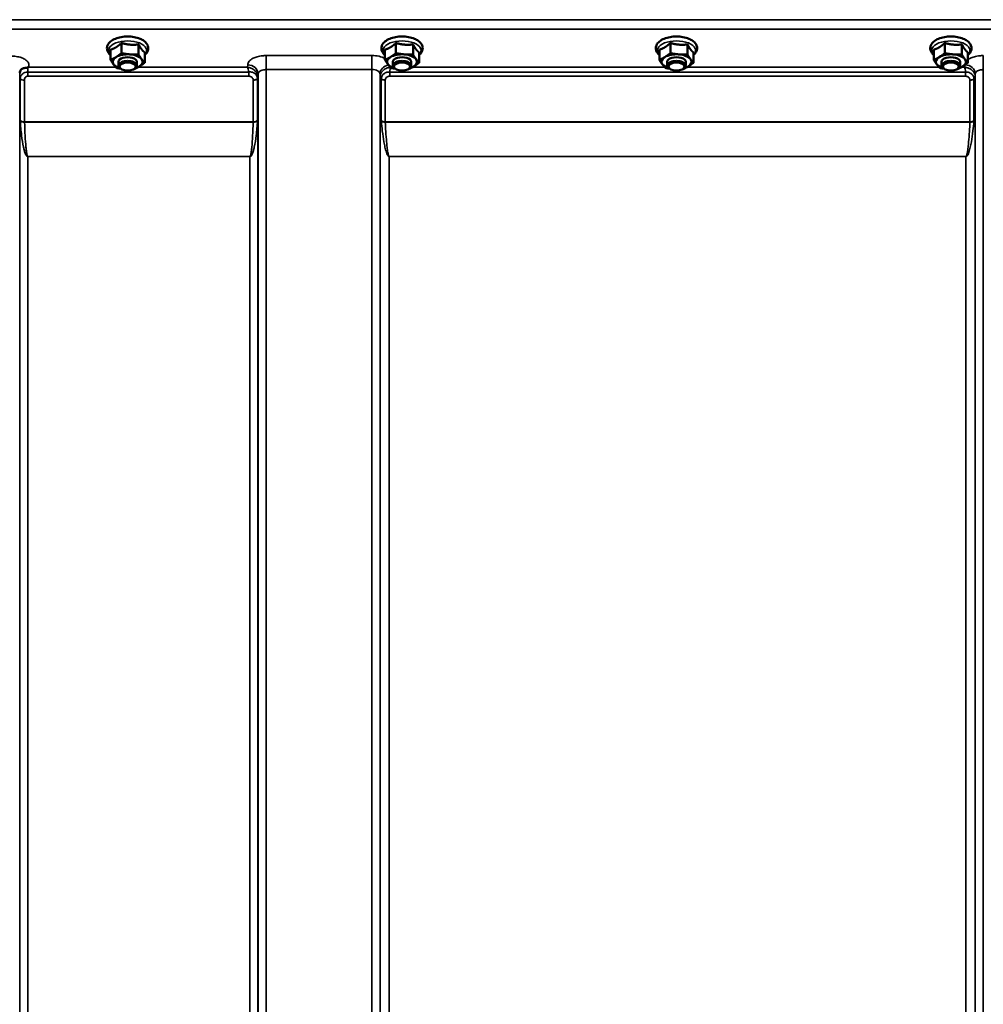
# Model space of a CAD drawing. Units: millimetres. Extents: x 155 to 12865, y -13 to 9193.
# Drawn here: x 10553 to 10971, y 4068 to 4495 of the extents above; entities that cross this region are included whole.
import ezdxf

# ---------------------------------------------------------------- set-up
doc = ezdxf.new("R2010")
doc.units = ezdxf.units.MM
doc.header["$LTSCALE"] = 31
doc.layers.add('Visible (ISO)', color=7, linetype='Continuous', lineweight=50)
doc.layers.add('Visible Narrow (ISO)', color=7, linetype='Continuous', lineweight=35)

msp = doc.modelspace()

# ---------------------------------------------------------------- linework, layer by layer
at = {"layer": 'Visible (ISO)'}
for p, q in [((10597.65, 4485.03), (10597.65, 4480.62)), ((10605.05, 4484.42), (10605.05, 4480.01)), ((10716.65, 4485.03), (10716.65, 4480.62)), ((10724.05, 4484.42), (10724.05, 4480.01)), ((10835.65, 4485.03), (10835.65, 4480.62)), ((10843.05, 4484.42), (10843.05, 4480.01)), ((10954.65, 4485.03), (10954.65, 4480.62)), ((10962.05, 4484.42), (10962.05, 4480.01)), ((10592.88, 4482.14), (10592.88, 4477.73)), ((10607.69, 4480.91), (10607.69, 4476.5)), ((10711.88, 4482.14), (10711.88, 4477.73)), ((10726.69, 4480.91), (10726.69, 4476.5)), ((10830.88, 4482.14), (10830.88, 4477.73)), ((10845.69, 4480.91), (10845.69, 4476.5)), ((10949.88, 4482.14), (10949.88, 4477.73)), ((10964.69, 4480.91), (10964.69, 4476.5)), ((10596.28, 4475.23), (10596.28, 4476.88)), ((10597.42, 4473.79), (10597.02, 4474.08)), ((10603.14, 4473.79), (10603.55, 4474.08)), ((10604.28, 4475.23), (10604.28, 4476.88)), ((10715.28, 4475.23), (10715.28, 4476.88)), ((10716.42, 4473.79), (10716.02, 4474.08)), ((10722.14, 4473.79), (10722.55, 4474.08)), ((10723.28, 4475.23), (10723.28, 4476.88)), ((10834.28, 4475.23), (10834.28, 4476.88)), ((10835.42, 4473.79), (10835.02, 4474.08)), ((10841.14, 4473.79), (10841.55, 4474.08)), ((10842.28, 4475.23), (10842.28, 4476.88)), ((10953.28, 4475.23), (10953.28, 4476.88)), ((10954.42, 4473.79), (10954.02, 4474.08)), ((10960.14, 4473.79), (10960.55, 4474.08)), ((10961.28, 4475.23), (10961.28, 4476.88))]:
    msp.add_line(p, q, dxfattribs=at)
for centre, major_axis, start_param, end_param in [((10600.28, 4476.88), (-6.5, 0), 5.594857, 6.642054), ((10600.28, 4476.88), (-6.5, 0), 4.547659, 5.594857), ((10600.28, 4476.88), (4, 0), 6.276769, 9.431195), ((10600.28, 4476.88), (6.5, 0), 0.358869, 1.406067), ((10719.28, 4476.88), (-6.5, 0), 5.594857, 6.642054), ((10719.28, 4476.88), (-6.5, 0), 4.547659, 5.594857), ((10719.28, 4476.88), (4, 0), 6.276769, 9.431195), ((10719.28, 4476.88), (6.5, 0), 0.358869, 1.406067), ((10838.28, 4476.88), (-6.5, 0), 5.594857, 6.642054), ((10838.28, 4476.88), (-6.5, 0), 4.547659, 5.594857), ((10838.28, 4476.88), (4, 0), 6.276769, 9.431195), ((10838.28, 4476.88), (6.5, 0), 0.358869, 1.406067), ((10957.28, 4476.88), (-6.5, 0), 5.594857, 6.642054), ((10957.28, 4476.88), (-6.5, 0), 4.547659, 5.594857), ((10957.28, 4476.88), (4, 0), 6.276769, 9.431195), ((10957.28, 4476.88), (6.5, 0), 0.358869, 1.406067), ((10600.28, 4476.88), (-6.5, 0), 0.358869, 1.048524), ((10600.28, 4475.23), (4, 0), 5.667706, 10.040258), ((10600.28, 4476.88), (6.5, 0), 5.234661, 5.594857), ((10600.28, 4476.88), (6.5, 0), 5.594857, 6.642054), ((10719.28, 4476.88), (-6.5, 0), 0.358869, 1.048524), ((10719.28, 4475.23), (4, 0), 5.667706, 10.040258), ((10719.28, 4476.88), (6.5, 0), 5.234661, 5.594857), ((10719.28, 4476.88), (6.5, 0), 5.594857, 6.642054), ((10838.28, 4476.88), (-6.5, 0), 0.358869, 1.048524), ((10838.28, 4475.23), (4, 0), 5.667706, 10.040258), ((10838.28, 4476.88), (6.5, 0), 5.234661, 5.594857), ((10838.28, 4476.88), (6.5, 0), 5.594857, 6.642054), ((10957.28, 4476.88), (-6.5, 0), 0.358869, 1.048524), ((10957.28, 4475.23), (4, 0), 5.667706, 10.040258), ((10957.28, 4476.88), (6.5, 0), 5.234661, 5.594857), ((10957.28, 4476.88), (6.5, 0), 5.594857, 6.642054)]:
    msp.add_ellipse(centre, major_axis=major_axis, ratio=0.5, start_param=start_param, end_param=end_param, dxfattribs=at)
for centre in [(10600.28, 4474.8), (10719.28, 4474.8), (10838.28, 4474.8), (10957.28, 4474.8)]:
    msp.add_ellipse(centre, major_axis=(-3.5, 0), ratio=0.5, dxfattribs=at)
for points, knots in [([(10605.66, 4486.87), (10604.87, 4487.19), (10604, 4487.44), (10602.17, 4487.76), (10601.22, 4487.84), (10599.33, 4487.84), (10598.39, 4487.76), (10596.59, 4487.44), (10595.73, 4487.21), (10594.17, 4486.57), (10593.46, 4486.17), (10592.31, 4485.22), (10591.85, 4484.66), (10591.38, 4483.51), (10591.29, 4482.95), (10591.41, 4481.92), (10591.58, 4481.45), (10592.1, 4480.58), (10592.46, 4480.19), (10592.88, 4479.84)], [0, 0, 0, 0, 0.348658, 0.348658, 0.689506, 0.689506, 1.027551, 1.027551, 1.368392, 1.368392, 1.716868, 1.716868, 2.055998, 2.055998, 2.31591, 2.31591, 2.552319, 2.552319, 2.801505, 2.801505, 2.801505, 2.801505]), ([(10607.69, 4479.84), (10607.75, 4479.89), (10607.81, 4479.95), (10608.4, 4480.48), (10608.82, 4481.06), (10609.22, 4482.21), (10609.28, 4482.75), (10609.11, 4483.77), (10608.91, 4484.23), (10608.3, 4485.16), (10607.85, 4485.59), (10606.84, 4486.32), (10606.28, 4486.62), (10605.66, 4486.87)], [4.858338, 4.858338, 4.858338, 4.858338, 4.895515, 4.895515, 5.229323, 5.229323, 5.482225, 5.482225, 5.720868, 5.720868, 6.011708, 6.011708, 6.283185, 6.283185, 6.283185, 6.283185]), ([(10724.66, 4486.87), (10723.87, 4487.19), (10723, 4487.44), (10721.17, 4487.76), (10720.22, 4487.84), (10718.33, 4487.84), (10717.39, 4487.76), (10715.59, 4487.44), (10714.73, 4487.21), (10713.17, 4486.57), (10712.46, 4486.17), (10711.31, 4485.22), (10710.85, 4484.66), (10710.38, 4483.51), (10710.29, 4482.95), (10710.41, 4481.92), (10710.58, 4481.45), (10711.1, 4480.58), (10711.46, 4480.19), (10711.88, 4479.84)], [0, 0, 0, 0, 0.348658, 0.348658, 0.689506, 0.689506, 1.027551, 1.027551, 1.368392, 1.368392, 1.716868, 1.716868, 2.055998, 2.055998, 2.31591, 2.31591, 2.552319, 2.552319, 2.801505, 2.801505, 2.801505, 2.801505]), ([(10726.69, 4479.84), (10726.75, 4479.89), (10726.81, 4479.95), (10727.4, 4480.48), (10727.82, 4481.06), (10728.22, 4482.21), (10728.28, 4482.75), (10728.11, 4483.77), (10727.91, 4484.23), (10727.3, 4485.16), (10726.85, 4485.59), (10725.84, 4486.32), (10725.28, 4486.62), (10724.66, 4486.87)], [4.858338, 4.858338, 4.858338, 4.858338, 4.895515, 4.895515, 5.229323, 5.229323, 5.482225, 5.482225, 5.720868, 5.720868, 6.011708, 6.011708, 6.283185, 6.283185, 6.283185, 6.283185]), ([(10843.66, 4486.87), (10842.87, 4487.19), (10842, 4487.44), (10840.17, 4487.76), (10839.22, 4487.84), (10837.33, 4487.84), (10836.39, 4487.76), (10834.59, 4487.44), (10833.73, 4487.21), (10832.17, 4486.57), (10831.46, 4486.17), (10830.31, 4485.22), (10829.85, 4484.66), (10829.38, 4483.51), (10829.29, 4482.95), (10829.41, 4481.92), (10829.58, 4481.45), (10830.1, 4480.58), (10830.46, 4480.19), (10830.88, 4479.84)], [0, 0, 0, 0, 0.348658, 0.348658, 0.689506, 0.689506, 1.027551, 1.027551, 1.368392, 1.368392, 1.716868, 1.716868, 2.055998, 2.055998, 2.31591, 2.31591, 2.552319, 2.552319, 2.801505, 2.801505, 2.801505, 2.801505]), ([(10845.69, 4479.84), (10845.75, 4479.89), (10845.81, 4479.95), (10846.4, 4480.48), (10846.82, 4481.06), (10847.22, 4482.21), (10847.28, 4482.75), (10847.11, 4483.77), (10846.91, 4484.23), (10846.3, 4485.16), (10845.85, 4485.59), (10844.84, 4486.32), (10844.28, 4486.62), (10843.66, 4486.87)], [4.858338, 4.858338, 4.858338, 4.858338, 4.895515, 4.895515, 5.229323, 5.229323, 5.482225, 5.482225, 5.720868, 5.720868, 6.011708, 6.011708, 6.283185, 6.283185, 6.283185, 6.283185]), ([(10962.66, 4486.87), (10961.87, 4487.19), (10961, 4487.44), (10959.17, 4487.76), (10958.22, 4487.84), (10956.33, 4487.84), (10955.39, 4487.76), (10953.59, 4487.44), (10952.73, 4487.21), (10951.17, 4486.57), (10950.46, 4486.17), (10949.31, 4485.22), (10948.85, 4484.66), (10948.38, 4483.51), (10948.29, 4482.95), (10948.41, 4481.92), (10948.58, 4481.45), (10949.1, 4480.58), (10949.46, 4480.19), (10949.88, 4479.84)], [0, 0, 0, 0, 0.348658, 0.348658, 0.689506, 0.689506, 1.027551, 1.027551, 1.368392, 1.368392, 1.716868, 1.716868, 2.055998, 2.055998, 2.31591, 2.31591, 2.552319, 2.552319, 2.801505, 2.801505, 2.801505, 2.801505]), ([(10964.69, 4479.84), (10964.75, 4479.89), (10964.81, 4479.95), (10965.4, 4480.48), (10965.82, 4481.06), (10966.22, 4482.21), (10966.28, 4482.75), (10966.11, 4483.77), (10965.91, 4484.23), (10965.3, 4485.16), (10964.85, 4485.59), (10963.84, 4486.32), (10963.28, 4486.62), (10962.66, 4486.87)], [4.858338, 4.858338, 4.858338, 4.858338, 4.895515, 4.895515, 5.229323, 5.229323, 5.482225, 5.482225, 5.720868, 5.720868, 6.011708, 6.011708, 6.283185, 6.283185, 6.283185, 6.283185]), ([(10555.4, 4474.16), (10554.97, 4474.06), (10554.58, 4473.88), (10554.02, 4473.44), (10553.84, 4473.22), (10553.71, 4473.01)], [0, 0, 0, 0, 0.1555044, 0.1555044, 0.281759, 0.281759, 0.281759, 0.281759]), ([(10556.99, 4474.41), (10556.96, 4474.4), (10556.93, 4474.39), (10556.84, 4474.37), (10556.78, 4474.36), (10556.62, 4474.33), (10556.49, 4474.32), (10556.07, 4474.28), (10555.74, 4474.24), (10555.4, 4474.16)], [0, 0, 0, 0, 0.010789, 0.010789, 0.0290266, 0.0290266, 0.0609789, 0.0609789, 0.1272675, 0.1272675, 0.1272675, 0.1272675]), ([(10557.2, 4474.5), (10557.2, 4474.5), (10557.19, 4474.49), (10557.12, 4474.47), (10557.06, 4474.44), (10556.99, 4474.41)], [-0.00150037, -0.00150037, -0.00150037, -0.00150037, 0, 0, 0.02478172, 0.02478172, 0.02478172, 0.02478172]), ([(10553.71, 4473.01), (10553.69, 4472.97), (10553.67, 4472.93), (10553.63, 4472.84), (10553.61, 4472.79), (10553.57, 4472.67), (10553.55, 4472.61), (10553.51, 4472.48), (10553.5, 4472.41), (10553.48, 4472.27), (10553.48, 4472.19), (10553.48, 4472.12)], [-1.3858089, -1.3858089, -1.3858089, -1.3858089, -1.3444711, -1.3444711, -1.3031332, -1.3031332, -1.2617954, -1.2617954, -1.2204576, -1.2204576, -1.1791197, -1.1791197, -1.1791197, -1.1791197])]:
    msp.add_open_spline(points, degree=3, knots=knots, dxfattribs=at)
for points, weights in [([(10592.88, 4482.14), (10594.16, 4482.51), (10595.26, 4483.18)], [1.02350695612, 1.05008356558, 1]), ([(10595.26, 4483.18), (10596.37, 4483.85), (10597.65, 4485.03)], [1, 1.05008356558, 1.02350695612]), ([(10597.65, 4485.03), (10599.63, 4484.46), (10601.35, 4484.32)], [1.02350695612, 1.05008356558, 1]), ([(10601.35, 4484.32), (10603.07, 4484.18), (10605.05, 4484.42)], [1, 1.05008356558, 1.02350695612]), ([(10605.05, 4484.42), (10605.76, 4483.07), (10606.37, 4482.26)], [1.02350695612, 1.05008356558, 1]), ([(10711.88, 4482.14), (10713.16, 4482.51), (10714.26, 4483.18)], [1.02350695612, 1.05008356558, 1]), ([(10714.26, 4483.18), (10715.37, 4483.85), (10716.65, 4485.03)], [1, 1.05008356558, 1.02350695612]), ([(10716.65, 4485.03), (10718.63, 4484.46), (10720.35, 4484.32)], [1.02350695612, 1.05008356558, 1]), ([(10720.35, 4484.32), (10722.07, 4484.18), (10724.05, 4484.42)], [1, 1.05008356558, 1.02350695612]), ([(10724.05, 4484.42), (10724.76, 4483.07), (10725.37, 4482.26)], [1.02350695612, 1.05008356558, 1]), ([(10830.88, 4482.14), (10832.16, 4482.51), (10833.26, 4483.18)], [1.02350695612, 1.05008356558, 1]), ([(10833.26, 4483.18), (10834.37, 4483.85), (10835.65, 4485.03)], [1, 1.05008356558, 1.02350695612]), ([(10835.65, 4485.03), (10837.63, 4484.46), (10839.35, 4484.32)], [1.02350695612, 1.05008356558, 1]), ([(10839.35, 4484.32), (10841.07, 4484.18), (10843.05, 4484.42)], [1, 1.05008356558, 1.02350695612]), ([(10843.05, 4484.42), (10843.76, 4483.07), (10844.37, 4482.26)], [1.02350695612, 1.05008356558, 1]), ([(10949.88, 4482.14), (10951.16, 4482.51), (10952.26, 4483.18)], [1.02350695612, 1.05008356558, 1]), ([(10952.26, 4483.18), (10953.37, 4483.85), (10954.65, 4485.03)], [1, 1.05008356558, 1.02350695612]), ([(10954.65, 4485.03), (10956.63, 4484.46), (10958.35, 4484.32)], [1.02350695612, 1.05008356558, 1]), ([(10958.35, 4484.32), (10960.07, 4484.18), (10962.05, 4484.42)], [1, 1.05008356558, 1.02350695612]), ([(10962.05, 4484.42), (10962.76, 4483.07), (10963.37, 4482.26)], [1.02350695612, 1.05008356558, 1]), ([(10592.88, 4477.73), (10594.16, 4478.27), (10595.26, 4478.94)], [1, 1.0379548493, 1]), ([(10595.26, 4478.94), (10596.37, 4479.61), (10597.65, 4480.62)], [1, 1.0379548493, 1]), ([(10597.65, 4480.62), (10599.63, 4480.23), (10601.35, 4480.08)], [1, 1.0379548493, 1]), ([(10601.35, 4480.08), (10603.07, 4479.94), (10605.05, 4480.01)], [1, 1.0379548493, 1]), ([(10605.05, 4480.01), (10605.76, 4478.83), (10606.37, 4478.02)], [1, 1.0379548493, 1]), ([(10606.37, 4482.26), (10606.98, 4481.44), (10607.69, 4480.91)], [1, 1.05008356558, 1.02350695612]), ([(10711.88, 4477.73), (10713.16, 4478.27), (10714.26, 4478.94)], [1, 1.0379548493, 1]), ([(10714.26, 4478.94), (10715.37, 4479.61), (10716.65, 4480.62)], [1, 1.0379548493, 1]), ([(10716.65, 4480.62), (10718.63, 4480.23), (10720.35, 4480.08)], [1, 1.0379548493, 1]), ([(10720.35, 4480.08), (10722.07, 4479.94), (10724.05, 4480.01)], [1, 1.0379548493, 1]), ([(10724.05, 4480.01), (10724.76, 4478.83), (10725.37, 4478.02)], [1, 1.0379548493, 1]), ([(10725.37, 4482.26), (10725.98, 4481.44), (10726.69, 4480.91)], [1, 1.05008356558, 1.02350695612]), ([(10830.88, 4477.73), (10832.16, 4478.27), (10833.26, 4478.94)], [1, 1.0379548493, 1]), ([(10833.26, 4478.94), (10834.37, 4479.61), (10835.65, 4480.62)], [1, 1.0379548493, 1]), ([(10835.65, 4480.62), (10837.63, 4480.23), (10839.35, 4480.08)], [1, 1.0379548493, 1]), ([(10839.35, 4480.08), (10841.07, 4479.94), (10843.05, 4480.01)], [1, 1.0379548493, 1]), ([(10843.05, 4480.01), (10843.76, 4478.83), (10844.37, 4478.02)], [1, 1.0379548493, 1]), ([(10844.37, 4482.26), (10844.98, 4481.44), (10845.69, 4480.91)], [1, 1.05008356558, 1.02350695612]), ([(10949.88, 4477.73), (10951.16, 4478.27), (10952.26, 4478.94)], [1, 1.0379548493, 1]), ([(10952.26, 4478.94), (10953.37, 4479.61), (10954.65, 4480.62)], [1, 1.0379548493, 1]), ([(10954.65, 4480.62), (10956.63, 4480.23), (10958.35, 4480.08)], [1, 1.0379548493, 1]), ([(10958.35, 4480.08), (10960.07, 4479.94), (10962.05, 4480.01)], [1, 1.0379548493, 1]), ([(10962.05, 4480.01), (10962.76, 4478.83), (10963.37, 4478.02)], [1, 1.0379548493, 1]), ([(10963.37, 4482.26), (10963.98, 4481.44), (10964.69, 4480.91)], [1, 1.05008356558, 1.02350695612]), ([(10594.2, 4475.74), (10593.58, 4476.55), (10592.88, 4477.73)], [1, 1.0379548493, 1]), ([(10595.51, 4474.21), (10594.81, 4474.92), (10594.2, 4475.74)], [1, 1.0379548493, 1]), ([(10597.26, 4473.9), (10596.43, 4474.03), (10595.51, 4474.21)], [1.01881436767, 1.01721833353, 1]), ([(10605.3, 4474.81), (10604.2, 4474.14), (10602.92, 4473.6)], [1, 1.0379548493, 1]), ([(10607.69, 4476.5), (10606.41, 4475.49), (10605.3, 4474.81)], [1, 1.0379548493, 1]), ([(10606.37, 4478.02), (10606.98, 4477.2), (10607.69, 4476.5)], [1, 1.0379548493, 1]), ([(10713.2, 4475.74), (10712.58, 4476.55), (10711.88, 4477.73)], [1, 1.0379548493, 1]), ([(10714.51, 4474.21), (10713.81, 4474.92), (10713.2, 4475.74)], [1, 1.0379548493, 1]), ([(10716.26, 4473.9), (10715.43, 4474.03), (10714.51, 4474.21)], [1.01881436767, 1.01721833353, 1]), ([(10724.3, 4474.81), (10723.2, 4474.14), (10721.92, 4473.6)], [1, 1.0379548493, 1]), ([(10726.69, 4476.5), (10725.41, 4475.49), (10724.3, 4474.81)], [1, 1.0379548493, 1]), ([(10725.37, 4478.02), (10725.98, 4477.2), (10726.69, 4476.5)], [1, 1.0379548493, 1]), ([(10832.2, 4475.74), (10831.58, 4476.55), (10830.88, 4477.73)], [1, 1.0379548493, 1]), ([(10833.51, 4474.21), (10832.81, 4474.92), (10832.2, 4475.74)], [1, 1.0379548493, 1]), ([(10835.26, 4473.9), (10834.43, 4474.03), (10833.51, 4474.21)], [1.01881436767, 1.01721833353, 1]), ([(10843.3, 4474.81), (10842.2, 4474.14), (10840.92, 4473.6)], [1, 1.0379548493, 1]), ([(10845.69, 4476.5), (10844.41, 4475.49), (10843.3, 4474.81)], [1, 1.0379548493, 1]), ([(10844.37, 4478.02), (10844.98, 4477.2), (10845.69, 4476.5)], [1, 1.0379548493, 1]), ([(10951.2, 4475.74), (10950.58, 4476.55), (10949.88, 4477.73)], [1, 1.0379548493, 1]), ([(10952.51, 4474.21), (10951.81, 4474.92), (10951.2, 4475.74)], [1, 1.0379548493, 1]), ([(10954.26, 4473.9), (10953.43, 4474.03), (10952.51, 4474.21)], [1.01881436767, 1.01721833353, 1]), ([(10962.3, 4474.81), (10961.2, 4474.14), (10959.92, 4473.6)], [1, 1.0379548493, 1]), ([(10964.69, 4476.5), (10963.41, 4475.49), (10962.3, 4474.81)], [1, 1.0379548493, 1]), ([(10963.37, 4478.02), (10963.98, 4477.2), (10964.69, 4476.5)], [1, 1.0379548493, 1]), ([(10602.92, 4473.6), (10602.87, 4473.6), (10602.82, 4473.59)], [1, 1.00090993496, 1.0017762401]), ([(10721.92, 4473.6), (10721.87, 4473.6), (10721.82, 4473.59)], [1, 1.00090993496, 1.0017762401]), ([(10840.92, 4473.6), (10840.87, 4473.6), (10840.82, 4473.59)], [1, 1.00090993496, 1.0017762401]), ([(10959.92, 4473.6), (10959.87, 4473.6), (10959.82, 4473.59)], [1, 1.00090993496, 1.0017762401])]:
    msp.add_rational_spline(points, weights, degree=2, dxfattribs=at)
at = {"layer": 'Visible Narrow (ISO)'}
for p, q in [((11158.35, 4495.14), (10519.22, 4495.14)), ((10519.28, 4491.07), (11158.28, 4491.07)), ((10706.22, 4479.57), (10660.34, 4479.57)), ((10660.34, 4479.57), (10660.34, 4473.51)), ((10706.22, 4479.57), (10706.22, 4473.51)), ((10971.34, 4479.57), (10971.34, 4473.51)), ((10595.24, 4474.5), (10557.2, 4474.5)), ((10652.32, 4474.5), (10604.76, 4474.5)), ((10652.34, 4475.55), (10652.32, 4474.5)), ((10833.24, 4474.5), (10723.76, 4474.5)), ((10952.24, 4474.5), (10842.76, 4474.5)), ((10963.32, 4474.5), (10961.76, 4474.5)), ((10963.34, 4475.49), (10963.32, 4474.5)), ((10553.48, 4472.22), (10553.49, 4471.47)), ((10553.5, 3305.48), (10553.5, 4470.12)), ((10652.9, 4472.45), (10557, 4472.45)), ((10557, 4470.66), (10557, 4472.45)), ((10557, 4470.66), (10652.9, 4470.66)), ((10652.9, 4470.66), (10652.9, 4472.45)), ((10656.81, 4470.1), (10656.84, 4471.65)), ((10656.81, 4470.1), (10656.81, 3305.48)), ((10656.84, 3302.42), (10656.84, 4471.65)), ((10660.34, 4473.51), (10660.34, 3298.95)), ((10660.34, 4473.51), (10706.22, 4473.51)), ((10706.22, 3507.99), (10706.22, 4473.51)), ((10709.72, 4471.65), (10709.75, 4470.35)), ((10709.72, 4471.65), (10709.72, 3510.54)), ((10709.75, 3581.14), (10709.75, 4470.35)), ((10963.61, 4472.45), (10713.95, 4472.45)), ((10713.95, 4470.66), (10713.95, 4472.45)), ((10713.95, 4470.66), (10963.61, 4470.66)), ((10963.61, 4470.66), (10963.61, 4472.45)), ((10967.82, 4470.35), (10967.84, 4471.65)), ((10967.82, 4470.35), (10967.82, 3581.14)), ((10967.84, 3510.54), (10967.84, 4471.65)), ((10971.34, 4473.51), (10971.34, 3507.99)), ((10553.7, 4451.47), (10553.7, 4469.56)), ((10555.59, 4468.92), (10555.59, 4450.85)), ((10654.73, 4450.85), (10654.73, 4468.9)), ((10656.61, 4469.54), (10656.61, 4451.47)), ((10710.28, 4451.32), (10710.28, 4469.39)), ((10712.02, 4468.91), (10712.02, 4450.85)), ((10965.55, 4450.85), (10965.55, 4468.91)), ((10967.28, 4469.39), (10967.28, 4451.32)), ((10654.73, 4450.85), (10555.59, 4450.85)), ((10555.59, 4450.72), (10654.72, 4450.72)), ((10965.55, 4450.85), (10712.02, 4450.85)), ((10712.02, 4450.72), (10965.54, 4450.72)), ((10653.31, 4435.86), (10557, 4435.86)), ((10557, 4435.86), (10557, 4435.76)), ((10557, 4435.76), (10557, 3310.39)), ((10557, 4435.76), (10653.31, 4435.76)), ((10653.31, 4435.86), (10653.31, 4435.76)), ((10653.31, 3310.39), (10653.31, 4435.76)), ((10963.82, 4435.86), (10713.75, 4435.86)), ((10713.75, 4435.86), (10713.75, 4435.76)), ((10713.75, 4435.76), (10963.82, 4435.76)), ((10713.75, 4435.76), (10713.75, 3583.71)), ((10963.82, 4435.86), (10963.82, 4435.76)), ((10963.82, 3583.71), (10963.82, 4435.76))]:
    msp.add_line(p, q, dxfattribs=at)
for centre, major_axis, ratio, start_param, end_param in [((10600.28, 4481.82), (8.26, 0), 0.5, 5.824583, 9.88338), ((10719.28, 4481.82), (8.26, 0), 0.5, 5.824583, 9.88338), ((10838.28, 4481.82), (8.26, 0), 0.5, 5.824583, 9.88338), ((10957.28, 4481.82), (8.26, 0), 0.5, 5.824583, 9.88338), ((10556.99, 4471.48), (-3.5, -0.06), 0.861596, 5.170182, 6.268176), ((10652.34, 4471.67), (4.5, -0.08), 0.861596, 0.015019, 1.585606), ((10714.22, 4471.67), (-4.5, -0.08), 0.861596, 4.883162, 6.268166), ((10963.34, 4471.67), (4.5, -0.08), 0.861596, 0.015019, 1.567755), ((10557, 4470.13), (-3.5, 0), 0.486627, 0.008727, 0.339837), ((10653.31, 4470.13), (3.5, 0.1), 0.486488, 5.930046, 6.260583), ((10653.31, 4470.11), (3.5, 0), 0.4866, 5.943348, 6.274459), ((10713.75, 4470.38), (-4, 0.11), 0.486488, 0.022602, 0.536902), ((10713.75, 4470.37), (-4, 0), 0.486614, 0.008727, 0.523599), ((10963.82, 4470.38), (4, 0.11), 0.486488, 5.746284, 6.260583), ((10963.82, 4470.37), (4, 0), 0.486614, 5.759587, 6.274459), ((10555.59, 4469.89), (-2, 0), 0.486627, 0.339837, 1.570796), ((10654.73, 4469.92), (2, 0.05), 0.486526, 4.699077, 5.930037), ((10654.73, 4469.87), (2, 0), 0.4866, 4.712389, 5.943348), ((10712.02, 4469.93), (-2, 0.05), 0.486534, 0.536919, 1.584117), ((10712.02, 4469.88), (-2, 0), 0.486614, 0.523599, 1.570796), ((10965.55, 4469.93), (2, 0.05), 0.486534, 4.699068, 5.746266), ((10965.55, 4469.88), (2, 0), 0.486614, 4.712389, 5.759587), ((10555.59, 4451.78), (-2, 0), 0.4635, 0.339837, 1.570796), ((10555.59, 4451.52), (-2, -0.06), 0.398616, 0.334952, 1.559576), ((10654.72, 4451.52), (2, -0.06), 0.398616, 4.723609, 5.948233), ((10654.73, 4451.78), (2, 0), 0.4635, 4.712389, 5.943348), ((10712.02, 4451.78), (2, 0), 0.4635, 3.665191, 4.712389), ((10712.02, 4451.52), (-2, -0.09), 0.398402, 0.509893, 1.552653), ((10965.54, 4451.52), (-2, 0.09), 0.398402, 1.588939, 2.6317), ((10965.55, 4451.78), (2, 0), 0.4635, 4.712389, 5.759587)]:
    msp.add_ellipse(centre, major_axis=major_axis, ratio=ratio, start_param=start_param, end_param=end_param, dxfattribs=at)
for points, knots in [([(10557.2, 4474.5), (10557.39, 4474.84), (10557.48, 4475.21), (10557.46, 4476.06), (10557.25, 4476.56), (10556.5, 4477.46), (10555.93, 4477.88), (10554.76, 4478.47), (10554.21, 4478.68), (10552.93, 4479.04), (10552.19, 4479.18), (10550.95, 4479.3), (10550.46, 4479.33), (10549.97, 4479.33)], [-1.37311, -1.37311, -1.37311, -1.37311, -1.160963, -1.160963, -0.870612, -0.870612, -0.580338, -0.580338, -0.377206, -0.377206, -0.145079, -0.145079, 0, 0, 0, 0]), ([(10660.34, 4479.57), (10659.82, 4479.57), (10659.3, 4479.55), (10657.97, 4479.41), (10657.19, 4479.27), (10655.83, 4478.89), (10655.23, 4478.66), (10653.99, 4478.04), (10653.38, 4477.59), (10652.57, 4476.62), (10652.35, 4476.08), (10652.34, 4475.55)], [-1.241906, -1.241906, -1.241906, -1.241906, -1.087158, -1.087158, -0.83956, -0.83956, -0.622891, -0.622891, -0.313269, -0.313269, 0, 0, 0, 0]), ([(10711.88, 4478.39), (10711.87, 4478.39), (10711.87, 4478.39), (10711.14, 4478.76), (10710.25, 4479.06), (10708.33, 4479.47), (10707.27, 4479.57), (10706.22, 4479.57)], [-0.6237978, -0.6237978, -0.6237978, -0.6237978, -0.6224637, -0.6224637, -0.3128615, -0.3128615, 0, 0, 0, 0]), ([(10971.34, 4479.57), (10970.82, 4479.57), (10970.3, 4479.55), (10968.97, 4479.41), (10968.19, 4479.27), (10966.83, 4478.89), (10966.23, 4478.66), (10965.34, 4478.21), (10964.99, 4478), (10964.69, 4477.77)], [-1.2419064, -1.2419064, -1.2419064, -1.2419064, -1.0871579, -1.0871579, -0.8395604, -0.8395604, -0.6228912, -0.6228912, -0.4612179, -0.4612179, -0.4612179, -0.4612179]), ([(10557, 4472.45), (10557, 4472.88), (10557, 4473.29), (10556.99, 4473.94), (10556.99, 4474.2), (10556.99, 4474.41)], [0.09204344, 0.09204344, 0.09204344, 0.09204344, 0.12370904, 0.12370904, 0.15011373, 0.15011373, 0.15011373, 0.15011373]), ([(10652.32, 4474.5), (10652.42, 4474.26), (10652.52, 4473.97), (10652.72, 4473.28), (10652.81, 4472.89), (10652.9, 4472.45)], [-0.18734511, -0.18734511, -0.18734511, -0.18734511, -0.14408972, -0.14408972, -0.1027713, -0.1027713, -0.1027713, -0.1027713]), ([(10656.81, 4470.19), (10656.8, 4470.64), (10656.69, 4471.11), (10656.38, 4471.84), (10656.21, 4472.12), (10655.79, 4472.7), (10655.53, 4472.98), (10654.76, 4473.63), (10654.23, 4473.94), (10653.24, 4474.33), (10652.78, 4474.44), (10652.32, 4474.5)], [0, 0, 0, 0, 0.0351141, 0.0351141, 0.0605394, 0.0605394, 0.0917524, 0.0917524, 0.1440897, 0.1440897, 0.1873451, 0.1873451, 0.1873451, 0.1873451]), ([(10714.24, 4474.5), (10713.79, 4474.47), (10713.33, 4474.38), (10712.23, 4474.02), (10711.59, 4473.66), (10710.86, 4472.97), (10710.69, 4472.79), (10710.3, 4472.28), (10710.1, 4471.93), (10709.84, 4471.2), (10709.76, 4470.82), (10709.75, 4470.44)], [-0.00037624, -0.00037624, -0.00037624, -0.00037624, 0.02080374, 0.02080374, 0.05267355, 0.05267355, 0.06295835, 0.06295835, 0.07868971, 0.07868971, 0.09322806, 0.09322806, 0.09322806, 0.09322806]), ([(10713.95, 4472.45), (10714, 4472.9), (10714.05, 4473.29), (10714.14, 4473.97), (10714.19, 4474.26), (10714.24, 4474.49)], [-0.04184241, -0.04184241, -0.04184241, -0.04184241, -0.02080374, -0.02080374, 0.00032178, 0.00032178, 0.00032178, 0.00032178]), ([(10963.32, 4474.5), (10963.37, 4474.27), (10963.42, 4473.98), (10963.52, 4473.29), (10963.57, 4472.9), (10963.61, 4472.45)], [-0.09367334, -0.09367334, -0.09367334, -0.09367334, -0.07242433, -0.07242433, -0.05138565, -0.05138565, -0.05138565, -0.05138565]), ([(10967.82, 4470.44), (10967.8, 4470.82), (10967.73, 4471.2), (10967.46, 4471.93), (10967.26, 4472.28), (10966.88, 4472.79), (10966.71, 4472.97), (10965.98, 4473.66), (10965.33, 4474.02), (10964.23, 4474.38), (10963.77, 4474.47), (10963.32, 4474.5)], [0, 0, 0, 0, 0.01453858, 0.01453858, 0.03026972, 0.03026972, 0.04055481, 0.04055481, 0.07242433, 0.07242433, 0.09367334, 0.09367334, 0.09367334, 0.09367334]), ([(10553.49, 4471.47), (10553.49, 4471.42), (10553.49, 4471.35), (10553.5, 4471.16), (10553.5, 4471.01), (10553.5, 4470.73), (10553.5, 4470.6), (10553.5, 4470.35), (10553.5, 4470.23), (10553.5, 4470.12)], [-0.1537102, -0.1537102, -0.1537102, -0.1537102, -0.123709, -0.123709, -0.0757071, -0.0757071, -0.0376163, -0.0376163, 0, 0, 0, 0]), ([(10557, 4472.45), (10556.56, 4472.44), (10556.13, 4472.37), (10555.14, 4472.01), (10554.66, 4471.64), (10554.04, 4470.91), (10553.88, 4470.56), (10553.73, 4470.01), (10553.7, 4469.8), (10553.7, 4469.56)], [0, 0, 0, 0, 0.0557438, 0.0557438, 0.1409579, 0.1409579, 0.2173324, 0.2173324, 0.2727254, 0.2727254, 0.2727254, 0.2727254]), ([(10555.59, 4468.92), (10555.59, 4469.08), (10555.6, 4469.24), (10555.66, 4469.62), (10555.73, 4469.83), (10556, 4470.25), (10556.2, 4470.44), (10556.63, 4470.62), (10556.81, 4470.66), (10557, 4470.66)], [-0.2727254, -0.2727254, -0.2727254, -0.2727254, -0.2173324, -0.2173324, -0.1409579, -0.1409579, -0.0557438, -0.0557438, 0, 0, 0, 0]), ([(10656.61, 4469.63), (10656.6, 4470.12), (10656.46, 4470.6), (10655.99, 4471.37), (10655.69, 4471.68), (10655.07, 4472.1), (10654.78, 4472.24), (10654.17, 4472.42), (10653.85, 4472.48), (10653.32, 4472.49), (10653.11, 4472.48), (10652.9, 4472.45)], [0, 0, 0, 0, 0.0893292, 0.0893292, 0.1644699, 0.1644699, 0.2156285, 0.2156285, 0.2643962, 0.2643962, 0.2948759, 0.2948759, 0.2948759, 0.2948759]), ([(10652.9, 4470.66), (10653, 4470.66), (10653.1, 4470.65), (10653.36, 4470.6), (10653.52, 4470.55), (10653.81, 4470.42), (10653.96, 4470.33), (10654.26, 4470.08), (10654.41, 4469.9), (10654.65, 4469.46), (10654.72, 4469.2), (10654.73, 4468.95)], [-0.2948759, -0.2948759, -0.2948759, -0.2948759, -0.2643962, -0.2643962, -0.2156285, -0.2156285, -0.1644699, -0.1644699, -0.0893292, -0.0893292, 0, 0, 0, 0]), ([(10656.81, 4470.1), (10656.81, 4470.11), (10656.81, 4470.13), (10656.81, 4470.16), (10656.81, 4470.17), (10656.81, 4470.19)], [0, 0, 0, 0, 0.001194825, 0.001194825, 0.00238965, 0.00238965, 0.00238965, 0.00238965]), ([(10656.84, 4471.65), (10656.84, 4471.9), (10656.94, 4472.14), (10657.3, 4472.59), (10657.56, 4472.8), (10658.11, 4473.08), (10658.36, 4473.19), (10658.96, 4473.37), (10659.3, 4473.43), (10659.89, 4473.49), (10660.11, 4473.51), (10660.34, 4473.51)], [0, 0, 0, 0, 0.313269, 0.313269, 0.622891, 0.622891, 0.83956, 0.83956, 1.087158, 1.087158, 1.241906, 1.241906, 1.241906, 1.241906]), ([(10706.22, 4473.51), (10706.68, 4473.51), (10707.15, 4473.46), (10707.98, 4473.27), (10708.37, 4473.13), (10708.92, 4472.84), (10709.11, 4472.7), (10709.45, 4472.39), (10709.58, 4472.2), (10709.7, 4471.89), (10709.72, 4471.77), (10709.72, 4471.65)], [0, 0, 0, 0, 0.312862, 0.312862, 0.622464, 0.622464, 0.839222, 0.839222, 1.087028, 1.087028, 1.241907, 1.241907, 1.241907, 1.241907]), ([(10709.75, 4470.44), (10709.75, 4470.43), (10709.75, 4470.41), (10709.75, 4470.38), (10709.75, 4470.36), (10709.75, 4470.35)], [0, 0, 0, 0, 0.000597416, 0.000597416, 0.001194832, 0.001194832, 0.001194832, 0.001194832]), ([(10713.95, 4472.45), (10713.53, 4472.47), (10713.1, 4472.43), (10712.21, 4472.19), (10711.75, 4471.96), (10711.12, 4471.44), (10710.9, 4471.19), (10710.56, 4470.65), (10710.43, 4470.36), (10710.32, 4469.86), (10710.29, 4469.67), (10710.28, 4469.47)], [0, 0, 0, 0, 0.0675461, 0.0675461, 0.1514346, 0.1514346, 0.2093436, 0.2093436, 0.2671302, 0.2671302, 0.3032469, 0.3032469, 0.3032469, 0.3032469]), ([(10712.02, 4468.95), (10712.02, 4469.06), (10712.03, 4469.16), (10712.1, 4469.43), (10712.16, 4469.59), (10712.34, 4469.89), (10712.46, 4470.03), (10712.79, 4470.32), (10713.03, 4470.46), (10713.5, 4470.62), (10713.73, 4470.66), (10713.95, 4470.66)], [-0.3032469, -0.3032469, -0.3032469, -0.3032469, -0.2671302, -0.2671302, -0.2093436, -0.2093436, -0.1514346, -0.1514346, -0.0675461, -0.0675461, 0, 0, 0, 0]), ([(10967.28, 4469.47), (10967.27, 4469.93), (10967.14, 4470.39), (10966.7, 4471.17), (10966.39, 4471.51), (10965.77, 4471.95), (10965.49, 4472.1), (10964.89, 4472.33), (10964.57, 4472.4), (10964.03, 4472.46), (10963.82, 4472.46), (10963.61, 4472.45)], [0, 0, 0, 0, 0.0852244, 0.0852244, 0.1640863, 0.1640863, 0.2165395, 0.2165395, 0.2698704, 0.2698704, 0.3032021, 0.3032021, 0.3032021, 0.3032021]), ([(10963.61, 4470.66), (10963.72, 4470.66), (10963.83, 4470.65), (10964.12, 4470.6), (10964.29, 4470.55), (10964.61, 4470.41), (10964.75, 4470.32), (10965.08, 4470.07), (10965.24, 4469.88), (10965.47, 4469.45), (10965.54, 4469.2), (10965.55, 4468.95)], [-0.3032021, -0.3032021, -0.3032021, -0.3032021, -0.2698704, -0.2698704, -0.2165395, -0.2165395, -0.1640863, -0.1640863, -0.0852244, -0.0852244, 0, 0, 0, 0]), ([(10967.82, 4470.35), (10967.82, 4470.36), (10967.82, 4470.38), (10967.82, 4470.41), (10967.82, 4470.43), (10967.82, 4470.44)], [0, 0, 0, 0, 0.000597416, 0.000597416, 0.001194832, 0.001194832, 0.001194832, 0.001194832]), ([(10967.84, 4471.65), (10967.84, 4471.9), (10967.94, 4472.14), (10968.3, 4472.59), (10968.56, 4472.8), (10969.11, 4473.08), (10969.36, 4473.19), (10969.96, 4473.37), (10970.3, 4473.43), (10970.89, 4473.49), (10971.11, 4473.51), (10971.34, 4473.51)], [0, 0, 0, 0, 0.313269, 0.313269, 0.622891, 0.622891, 0.83956, 0.83956, 1.087158, 1.087158, 1.241906, 1.241906, 1.241906, 1.241906]), ([(10654.73, 4468.95), (10654.73, 4468.94), (10654.73, 4468.93), (10654.73, 4468.91), (10654.73, 4468.9), (10654.73, 4468.9)], [-0.005765932, -0.005765932, -0.005765932, -0.005765932, -0.00288296, -0.00288296, 0, 0, 0, 0]), ([(10656.61, 4469.54), (10656.61, 4469.56), (10656.61, 4469.57), (10656.61, 4469.6), (10656.61, 4469.62), (10656.61, 4469.63)], [0, 0, 0, 0, 0.00288296, 0.00288296, 0.005765932, 0.005765932, 0.005765932, 0.005765932]), ([(10710.28, 4469.47), (10710.28, 4469.46), (10710.28, 4469.45), (10710.28, 4469.42), (10710.28, 4469.41), (10710.28, 4469.39)], [0, 0, 0, 0, 0.002665123, 0.002665123, 0.005330228, 0.005330228, 0.005330228, 0.005330228]), ([(10712.02, 4468.91), (10712.02, 4468.91), (10712.02, 4468.92), (10712.02, 4468.94), (10712.02, 4468.94), (10712.02, 4468.95)], [-0.005330228, -0.005330228, -0.005330228, -0.005330228, -0.002665123, -0.002665123, 0, 0, 0, 0]), ([(10965.55, 4468.95), (10965.55, 4468.94), (10965.55, 4468.94), (10965.55, 4468.92), (10965.55, 4468.91), (10965.55, 4468.91)], [-0.005330228, -0.005330228, -0.005330228, -0.005330228, -0.002665106, -0.002665106, 0, 0, 0, 0]), ([(10967.28, 4469.39), (10967.28, 4469.41), (10967.28, 4469.42), (10967.28, 4469.45), (10967.28, 4469.46), (10967.28, 4469.47)], [0, 0, 0, 0, 0.002665106, 0.002665106, 0.005330228, 0.005330228, 0.005330228, 0.005330228]), ([(10553.7, 4451.47), (10553.7, 4451.43), (10553.7, 4451.39), (10553.71, 4451.3), (10553.71, 4451.25), (10553.71, 4451.21)], [0, 0, 0, 0, 0.01435585, 0.01435585, 0.02871171, 0.02871171, 0.02871171, 0.02871171]), ([(10553.71, 4451.21), (10553.84, 4449.12), (10554.03, 4447.03), (10554.51, 4443.25), (10554.76, 4441.54), (10555.25, 4439.34), (10555.37, 4438.84), (10555.65, 4437.84), (10555.81, 4437.34), (10556.09, 4436.71), (10556.16, 4436.57), (10556.31, 4436.3), (10556.4, 4436.17), (10556.57, 4435.97), (10556.64, 4435.9), (10556.8, 4435.81), (10556.89, 4435.76), (10557, 4435.76)], [-5.688902, -5.688902, -5.688902, -5.688902, -5.035548, -5.035548, -4.496618, -4.496618, -4.33723, -4.33723, -4.177842, -4.177842, -4.134036, -4.134036, -4.09023, -4.09023, -4.067663, -4.067663, -4.052899, -4.052899, -4.052899, -4.052899]), ([(10555.59, 4450.72), (10555.59, 4450.75), (10555.59, 4450.77), (10555.59, 4450.81), (10555.59, 4450.83), (10555.59, 4450.85)], [-0.02871171, -0.02871171, -0.02871171, -0.02871171, -0.01435585, -0.01435585, 0, 0, 0, 0]), ([(10557, 4435.86), (10556.95, 4435.86), (10556.91, 4435.9), (10556.85, 4435.99), (10556.82, 4436.06), (10556.74, 4436.25), (10556.71, 4436.38), (10556.64, 4436.64), (10556.61, 4436.77), (10556.49, 4437.38), (10556.42, 4437.87), (10556.3, 4438.83), (10556.25, 4439.32), (10556.04, 4441.45), (10555.93, 4443.09), (10555.73, 4446.73), (10555.65, 4448.73), (10555.59, 4450.72)], [4.052899, 4.052899, 4.052899, 4.052899, 4.067663, 4.067663, 4.09023, 4.09023, 4.134036, 4.134036, 4.177842, 4.177842, 4.33723, 4.33723, 4.496618, 4.496618, 5.035548, 5.035548, 5.688902, 5.688902, 5.688902, 5.688902]), ([(10653.31, 4435.76), (10653.43, 4435.76), (10653.51, 4435.81), (10653.68, 4435.9), (10653.74, 4435.97), (10653.92, 4436.17), (10654, 4436.3), (10654.16, 4436.57), (10654.22, 4436.71), (10654.5, 4437.34), (10654.66, 4437.84), (10654.94, 4438.84), (10655.07, 4439.34), (10655.55, 4441.54), (10655.81, 4443.25), (10656.28, 4447.03), (10656.47, 4449.12), (10656.6, 4451.21)], [0, 0, 0, 0, 0.014764, 0.014764, 0.037332, 0.037332, 0.081138, 0.081138, 0.124944, 0.124944, 0.284331, 0.284331, 0.443719, 0.443719, 0.982649, 0.982649, 1.636003, 1.636003, 1.636003, 1.636003]), ([(10654.72, 4450.72), (10654.67, 4448.73), (10654.59, 4446.73), (10654.38, 4443.09), (10654.27, 4441.45), (10654.06, 4439.32), (10654.01, 4438.83), (10653.89, 4437.87), (10653.82, 4437.38), (10653.7, 4436.77), (10653.67, 4436.64), (10653.61, 4436.38), (10653.57, 4436.25), (10653.5, 4436.06), (10653.47, 4435.99), (10653.4, 4435.9), (10653.36, 4435.86), (10653.31, 4435.86)], [-1.636003, -1.636003, -1.636003, -1.636003, -0.982649, -0.982649, -0.443719, -0.443719, -0.284331, -0.284331, -0.124944, -0.124944, -0.081138, -0.081138, -0.037332, -0.037332, -0.014764, -0.014764, 0, 0, 0, 0]), ([(10654.73, 4450.85), (10654.73, 4450.83), (10654.73, 4450.81), (10654.72, 4450.77), (10654.72, 4450.75), (10654.72, 4450.72)], [-0.02871171, -0.02871171, -0.02871171, -0.02871171, -0.01435585, -0.01435585, 0, 0, 0, 0]), ([(10656.6, 4451.21), (10656.61, 4451.25), (10656.61, 4451.3), (10656.61, 4451.39), (10656.61, 4451.43), (10656.61, 4451.47)], [0, 0, 0, 0, 0.01435585, 0.01435585, 0.02871171, 0.02871171, 0.02871171, 0.02871171]), ([(10710.28, 4451.32), (10710.28, 4451.28), (10710.28, 4451.23), (10710.29, 4451.14), (10710.29, 4451.1), (10710.29, 4451.05)], [0, 0, 0, 0, 0.01435777, 0.01435777, 0.02871555, 0.02871555, 0.02871555, 0.02871555]), ([(10710.29, 4451.05), (10710.42, 4449.67), (10710.56, 4448.28), (10710.92, 4445.32), (10711.14, 4443.75), (10711.55, 4441.4), (10711.7, 4440.62), (10712.05, 4439.06), (10712.25, 4438.28), (10712.63, 4437.2), (10712.75, 4436.89), (10712.98, 4436.43), (10713.07, 4436.28), (10713.26, 4436.04), (10713.33, 4435.95), (10713.52, 4435.82), (10713.62, 4435.76), (10713.75, 4435.76)], [3.166095, 3.166095, 3.166095, 3.166095, 3.605213, 3.605213, 4.106379, 4.106379, 4.356084, 4.356084, 4.605788, 4.605788, 4.706369, 4.706369, 4.757155, 4.757155, 4.787261, 4.787261, 4.80695, 4.80695, 4.80695, 4.80695]), ([(10712.02, 4450.72), (10712.02, 4450.75), (10712.02, 4450.77), (10712.02, 4450.81), (10712.02, 4450.83), (10712.02, 4450.85)], [-0.02871555, -0.02871555, -0.02871555, -0.02871555, -0.01435777, -0.01435777, 0, 0, 0, 0]), ([(10713.75, 4435.86), (10713.68, 4435.86), (10713.63, 4435.91), (10713.54, 4436.04), (10713.5, 4436.12), (10713.41, 4436.36), (10713.37, 4436.51), (10713.25, 4436.96), (10713.19, 4437.26), (10713, 4438.32), (10712.9, 4439.08), (10712.72, 4440.59), (10712.65, 4441.36), (10712.44, 4443.64), (10712.33, 4445.17), (10712.15, 4448.04), (10712.08, 4449.38), (10712.02, 4450.72)], [-4.80695, -4.80695, -4.80695, -4.80695, -4.787261, -4.787261, -4.757155, -4.757155, -4.706369, -4.706369, -4.605788, -4.605788, -4.356084, -4.356084, -4.106379, -4.106379, -3.605213, -3.605213, -3.166095, -3.166095, -3.166095, -3.166095]), ([(10963.82, 4435.76), (10963.95, 4435.76), (10964.05, 4435.82), (10964.23, 4435.95), (10964.31, 4436.04), (10964.49, 4436.28), (10964.58, 4436.43), (10964.82, 4436.89), (10964.94, 4437.2), (10965.32, 4438.28), (10965.51, 4439.06), (10965.86, 4440.62), (10966.01, 4441.4), (10966.43, 4443.75), (10966.65, 4445.32), (10967, 4448.28), (10967.15, 4449.67), (10967.27, 4451.05)], [0, 0, 0, 0, 0.019689, 0.019689, 0.049795, 0.049795, 0.100581, 0.100581, 0.201162, 0.201162, 0.450866, 0.450866, 0.700571, 0.700571, 1.201738, 1.201738, 1.640855, 1.640855, 1.640855, 1.640855]), ([(10965.54, 4450.72), (10965.48, 4449.38), (10965.41, 4448.04), (10965.23, 4445.17), (10965.12, 4443.64), (10964.92, 4441.36), (10964.84, 4440.59), (10964.66, 4439.08), (10964.57, 4438.32), (10964.38, 4437.26), (10964.32, 4436.96), (10964.2, 4436.51), (10964.15, 4436.36), (10964.06, 4436.12), (10964.02, 4436.04), (10963.93, 4435.91), (10963.88, 4435.86), (10963.82, 4435.86)], [-1.640855, -1.640855, -1.640855, -1.640855, -1.201738, -1.201738, -0.700571, -0.700571, -0.450866, -0.450866, -0.201162, -0.201162, -0.100581, -0.100581, -0.049795, -0.049795, -0.019689, -0.019689, 0, 0, 0, 0]), ([(10965.55, 4450.85), (10965.55, 4450.83), (10965.55, 4450.81), (10965.55, 4450.77), (10965.54, 4450.75), (10965.54, 4450.72)], [-0.02871555, -0.02871555, -0.02871555, -0.02871555, -0.01435777, -0.01435777, 0, 0, 0, 0]), ([(10967.27, 4451.05), (10967.27, 4451.1), (10967.28, 4451.14), (10967.28, 4451.23), (10967.28, 4451.28), (10967.28, 4451.32)], [0, 0, 0, 0, 0.01435777, 0.01435777, 0.02871555, 0.02871555, 0.02871555, 0.02871555])]:
    msp.add_open_spline(points, degree=3, knots=knots, dxfattribs=at)

doc.saveas('drawing.dxf')
